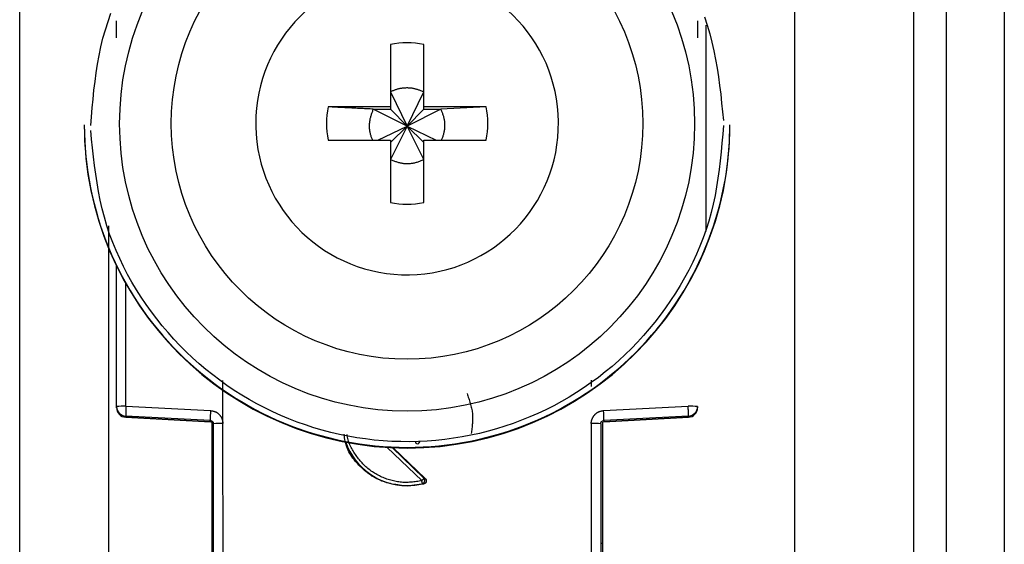
# Model space of a CAD drawing. Extents: x 355 to 4839, y 153 to 3264.
# Drawn here: x 1738 to 1769, y 972 to 988 of the extents above; entities that cross this region are included whole.
import ezdxf

# ---------------------------------------------------------------- set-up
doc = ezdxf.new("R2010")
doc.units = 0
doc.layers.get('0').update_dxf_attribs({"linetype": 'CONTINUOUS'})

msp = doc.modelspace()

# ---------------------------------------------------------------- linework, layer by layer
at = {"color": 7, "linetype": 'CONTINUOUS'}
for p, q in [((1765.706, 964.575), (1765.706, 1007.075)), ((1766.706, 1007.075), (1766.706, 964.575)), ((1768.506, 1007.075), (1768.506, 964.575)), ((1738.006, 968.075), (1738.006, 1001.588)), ((1762.006, 1001.588), (1762.006, 968.075)), ((1749.491, 987.133), (1749.491, 985.203)), ((1750.521, 985.203), (1750.521, 987.133)), ((1749.491, 985.668), (1750.006, 984.601)), ((1750.006, 984.601), (1750.521, 985.668)), ((1749.491, 985.203), (1747.56, 985.203)), ((1749.491, 985.203), (1749.491, 985.132)), ((1752.452, 985.203), (1750.521, 985.203)), ((1750.521, 985.132), (1750.521, 985.203)), ((1752.452, 985.203), (1751.056, 985.132)), ((1748.955, 985.132), (1749.491, 985.132)), ((1750.006, 984.601), (1748.955, 985.132)), ((1749.491, 985.132), (1750.006, 984.601)), ((1751.056, 985.132), (1750.006, 984.601)), ((1750.006, 984.601), (1750.521, 985.132)), ((1750.521, 985.132), (1751.056, 985.132)), ((1740.006, 984.65), (1740.006, 984.63)), ((1745.316, 984.688), (1745.317, 984.593)), ((1749.104, 984.173), (1750.006, 984.601)), ((1750.006, 984.601), (1749.491, 983.567)), ((1749.491, 984.103), (1750.006, 984.601)), ((1750.521, 983.567), (1750.006, 984.601)), ((1750.521, 984.103), (1750.006, 984.601)), ((1750.006, 984.601), (1750.908, 984.173)), ((1760.006, 984.63), (1760.006, 984.65)), ((1747.56, 984.173), (1749.491, 984.173)), ((1749.491, 984.173), (1749.491, 982.243)), ((1750.521, 982.243), (1750.521, 984.173)), ((1750.521, 984.173), (1752.452, 984.173)), ((1741.006, 975.919), (1741.006, 980.273)), ((1744.301, 975.393), (1744.302, 976.729)), ((1755.71, 976.734), (1755.71, 976.538)), ((1741.006, 975.885), (1741.006, 975.919)), ((1741.006, 975.874), (1741.006, 975.885)), ((1741.006, 975.874), (1741.006, 975.874)), ((1741.298, 975.927), (1743.919, 975.792)), ((1756.093, 975.792), (1758.714, 975.927)), ((1759.006, 975.919), (1759.006, 975.885)), ((1759.006, 975.885), (1759.006, 975.874)), ((1759.006, 975.874), (1759.006, 975.874)), ((1743.911, 975.484), (1741.29, 975.62)), ((1741.29, 975.585), (1741.29, 975.62)), ((1741.29, 975.585), (1743.916, 975.446)), ((1743.911, 975.447), (1741.29, 975.585)), ((1741.29, 975.585), (1741.29, 975.585)), ((1743.911, 975.447), (1743.911, 975.484)), ((1743.956, 975.434), (1743.956, 967.502)), ((1744.306, 967.29), (1744.301, 975.393)), ((1755.711, 975.393), (1755.706, 967.29)), ((1756.056, 975.434), (1756.056, 967.502)), ((1756.096, 975.446), (1758.722, 975.585)), ((1758.722, 975.62), (1756.101, 975.484)), ((1758.722, 975.585), (1756.101, 975.447)), ((1756.101, 975.484), (1756.101, 975.447)), ((1758.722, 975.62), (1758.722, 975.585)), ((1758.722, 975.585), (1758.722, 975.585)), ((1744.006, 967.283), (1744.006, 975.385)), ((1756.006, 975.385), (1756.006, 967.283)), ((1749.576, 974.643), (1750.57, 973.687)), ((1750.57, 973.687), (1750.529, 973.695)), ((1750.527, 973.521), (1750.006, 973.453)), ((1750.006, 973.471), (1750.006, 973.453)), ((1750.484, 973.528), (1750.527, 973.521))]:
    msp.add_line(p, q, dxfattribs=at)
at = {"color": 8, "linetype": 'CONTINUOUS'}
for p, q in [((1759.256, 987.732), (1759.256, 981.339)), ((1740.756, 981.518), (1740.756, 969.201)), ((1741.298, 975.927), (1741.298, 979.715)), ((1750.461, 973.622), (1749.389, 974.653)), ((1750.529, 973.695), (1749.542, 974.644))]:
    msp.add_line(p, q, dxfattribs=at)
at = {"color": 7, "linetype": 'CONTINUOUS'}
for points in [[(1740.206, 984.625), (1740.229, 984.898), (1740.253, 985.171), (1740.278, 985.444), (1740.307, 985.716), (1740.339, 985.987), (1740.375, 986.258), (1740.417, 986.527), (1740.466, 986.794), (1740.522, 987.06), (1740.586, 987.325), (1740.66, 987.587), (1740.742, 987.847), (1740.833, 988.104)], [(1759.219, 987.989), (1759.305, 987.73), (1759.383, 987.469), (1759.451, 987.206), (1759.511, 986.941), (1759.564, 986.674), (1759.61, 986.405), (1759.651, 986.136), (1759.687, 985.865), (1759.72, 985.593), (1759.75, 985.321), (1759.778, 985.048), (1759.805, 984.776)], [(1750.521, 985.668), (1750.5, 985.675), (1750.479, 985.683), (1750.458, 985.691), (1750.437, 985.699), (1750.416, 985.707), (1750.395, 985.714), (1750.374, 985.721), (1750.353, 985.728), (1750.332, 985.735), (1750.311, 985.742), (1750.289, 985.748), (1750.268, 985.754), (1750.247, 985.759), (1750.225, 985.764), (1750.204, 985.769), (1750.182, 985.773), (1750.16, 985.776), (1750.139, 985.779), (1750.117, 985.782), (1750.095, 985.784), (1750.073, 985.785), (1750.05, 985.786), (1750.028, 985.787), (1750.006, 985.787), (1749.984, 985.787), (1749.961, 985.786), (1749.939, 985.785), (1749.917, 985.783), (1749.895, 985.782), (1749.872, 985.779), (1749.85, 985.777), (1749.828, 985.774), (1749.806, 985.77), (1749.784, 985.766), (1749.763, 985.762), (1749.741, 985.757), (1749.719, 985.752), (1749.698, 985.746), (1749.676, 985.74), (1749.655, 985.734), (1749.634, 985.727), (1749.613, 985.719), (1749.593, 985.711), (1749.572, 985.703), (1749.552, 985.694), (1749.531, 985.686), (1749.511, 985.677), (1749.491, 985.668)], [(1748.955, 985.132), (1748.911, 985.134), (1748.866, 985.137), (1748.822, 985.139), (1748.777, 985.141), (1748.733, 985.143), (1748.689, 985.145), (1748.644, 985.147), (1748.6, 985.15), (1748.556, 985.152), (1748.511, 985.154), (1748.467, 985.156), (1748.423, 985.158), (1748.379, 985.161), (1748.335, 985.163), (1748.292, 985.165), (1748.248, 985.167), (1748.204, 985.169), (1748.161, 985.172), (1748.117, 985.174), (1748.074, 985.176), (1748.031, 985.178), (1747.988, 985.18), (1747.945, 985.183), (1747.902, 985.185), (1747.859, 985.187), (1747.816, 985.189), (1747.774, 985.192), (1747.731, 985.194), (1747.688, 985.196), (1747.645, 985.198), (1747.603, 985.2), (1747.56, 985.203)], [(1748.955, 985.132), (1748.947, 985.109), (1748.938, 985.086), (1748.93, 985.062), (1748.921, 985.039), (1748.913, 985.016), (1748.905, 984.992), (1748.897, 984.969), (1748.89, 984.945), (1748.883, 984.922), (1748.876, 984.898), (1748.869, 984.874), (1748.863, 984.85), (1748.857, 984.826), (1748.852, 984.802), (1748.848, 984.778), (1748.844, 984.753), (1748.84, 984.729), (1748.838, 984.704), (1748.835, 984.679), (1748.834, 984.655), (1748.833, 984.63), (1748.833, 984.605), (1748.833, 984.58), (1748.834, 984.555), (1748.836, 984.53), (1748.838, 984.505), (1748.841, 984.481), (1748.844, 984.456), (1748.848, 984.432), (1748.853, 984.407), (1748.859, 984.383), (1748.865, 984.359), (1748.872, 984.335), (1748.879, 984.312), (1748.887, 984.288), (1748.895, 984.265), (1748.904, 984.242), (1748.913, 984.219), (1748.922, 984.196), (1748.931, 984.173)], [(1751.077, 984.173), (1751.086, 984.196), (1751.094, 984.22), (1751.103, 984.243), (1751.111, 984.266), (1751.119, 984.29), (1751.126, 984.314), (1751.134, 984.337), (1751.141, 984.361), (1751.147, 984.385), (1751.153, 984.409), (1751.159, 984.433), (1751.164, 984.457), (1751.168, 984.481), (1751.172, 984.506), (1751.175, 984.53), (1751.177, 984.555), (1751.178, 984.58), (1751.179, 984.604), (1751.179, 984.629), (1751.179, 984.654), (1751.178, 984.679), (1751.176, 984.704), (1751.174, 984.729), (1751.171, 984.754), (1751.167, 984.778), (1751.163, 984.803), (1751.158, 984.827), (1751.153, 984.852), (1751.147, 984.876), (1751.14, 984.9), (1751.133, 984.923), (1751.126, 984.947), (1751.118, 984.971), (1751.11, 984.994), (1751.102, 985.017), (1751.093, 985.04), (1751.084, 985.063), (1751.075, 985.086), (1751.066, 985.109), (1751.056, 985.132)], [(1759.806, 984.625), (1759.783, 984.352), (1759.759, 984.079), (1759.734, 983.806), (1759.705, 983.534), (1759.673, 983.262), (1759.637, 982.992), (1759.594, 982.723), (1759.546, 982.456), (1759.49, 982.19), (1759.425, 981.925), (1759.352, 981.663), (1759.27, 981.403), (1759.178, 981.146), (1759.079, 980.891), (1758.971, 980.639), (1758.855, 980.39), (1758.732, 980.145), (1758.601, 979.902), (1758.464, 979.664), (1758.319, 979.43), (1758.169, 979.199), (1758.012, 978.973), (1757.85, 978.752), (1757.682, 978.536), (1757.509, 978.324), (1757.33, 978.117), (1757.146, 977.916), (1756.956, 977.719), (1756.762, 977.529), (1756.562, 977.343), (1756.357, 977.163), (1756.146, 976.99), (1755.931, 976.821), (1755.711, 976.659), (1755.487, 976.503), (1755.258, 976.354), (1755.025, 976.211), (1754.788, 976.074), (1754.548, 975.944), (1754.304, 975.821), (1754.056, 975.704), (1753.806, 975.595), (1753.552, 975.492), (1753.296, 975.397), (1753.038, 975.309), (1752.777, 975.228), (1752.513, 975.154), (1752.248, 975.088), (1751.981, 975.029), (1751.713, 974.978), (1751.443, 974.934), (1751.172, 974.898), (1750.9, 974.869), (1750.628, 974.848), (1750.355, 974.834), (1750.081, 974.829), (1749.808, 974.83), (1749.535, 974.84), (1749.262, 974.857), (1748.99, 974.881), (1748.718, 974.913), (1748.448, 974.953), (1748.178, 975), (1747.911, 975.055), (1747.644, 975.117), (1747.38, 975.187), (1747.118, 975.263), (1746.858, 975.348), (1746.6, 975.439), (1746.345, 975.537), (1746.093, 975.643), (1745.844, 975.756), (1745.598, 975.875), (1745.356, 976.001), (1745.117, 976.134), (1744.882, 976.274), (1744.651, 976.42), (1744.424, 976.573), (1744.202, 976.731), (1743.984, 976.896), (1743.771, 977.067), (1743.563, 977.243), (1743.36, 977.426), (1743.162, 977.613), (1742.97, 977.807), (1742.783, 978.005), (1742.601, 978.209), (1742.424, 978.418), (1742.253, 978.632), (1742.088, 978.851), (1741.927, 979.075), (1741.773, 979.303), (1741.626, 979.535), (1741.484, 979.771), (1741.35, 980.011), (1741.223, 980.255), (1741.103, 980.502), (1740.992, 980.752), (1740.888, 981.005), (1740.793, 981.261), (1740.706, 981.52), (1740.629, 981.781), (1740.561, 982.044), (1740.501, 982.309), (1740.448, 982.576), (1740.402, 982.844), (1740.361, 983.114), (1740.324, 983.385), (1740.292, 983.656), (1740.262, 983.929), (1740.234, 984.201), (1740.207, 984.474)], [(1749.491, 983.567), (1749.516, 983.558), (1749.541, 983.549), (1749.566, 983.539), (1749.591, 983.53), (1749.616, 983.522), (1749.642, 983.513), (1749.667, 983.505), (1749.692, 983.497), (1749.718, 983.489), (1749.743, 983.482), (1749.769, 983.476), (1749.795, 983.47), (1749.821, 983.464), (1749.847, 983.459), (1749.873, 983.455), (1749.899, 983.452), (1749.926, 983.449), (1749.953, 983.447), (1749.979, 983.446), (1750.006, 983.445), (1750.033, 983.445), (1750.06, 983.446), (1750.086, 983.448), (1750.113, 983.45), (1750.14, 983.453), (1750.166, 983.457), (1750.193, 983.461), (1750.219, 983.466), (1750.245, 983.472), (1750.271, 983.478), (1750.296, 983.485), (1750.322, 983.493), (1750.347, 983.501), (1750.372, 983.51), (1750.397, 983.519), (1750.422, 983.528), (1750.447, 983.538), (1750.472, 983.547), (1750.496, 983.557), (1750.521, 983.567)], [(1751.863, 976.321), (1751.876, 976.283), (1751.889, 976.245), (1751.903, 976.207), (1751.916, 976.17), (1751.928, 976.132), (1751.941, 976.094), (1751.953, 976.056), (1751.964, 976.018), (1751.975, 975.979), (1751.985, 975.941), (1751.995, 975.903), (1752.003, 975.865), (1752.011, 975.826), (1752.018, 975.788), (1752.024, 975.749), (1752.029, 975.711), (1752.033, 975.672), (1752.035, 975.633), (1752.037, 975.594), (1752.037, 975.555), (1752.037, 975.516), (1752.035, 975.476), (1752.033, 975.437), (1752.03, 975.397), (1752.027, 975.358), (1752.023, 975.318), (1752.018, 975.279), (1752.014, 975.239), (1752.008, 975.199), (1752.003, 975.16), (1751.997, 975.12), (1751.992, 975.08)], [(1743.919, 975.792), (1743.932, 975.79), (1743.944, 975.788), (1743.957, 975.786), (1743.969, 975.784), (1743.982, 975.781), (1743.994, 975.779), (1744.006, 975.776), (1744.019, 975.773), (1744.031, 975.769), (1744.043, 975.765), (1744.054, 975.761), (1744.066, 975.757), (1744.077, 975.751), (1744.089, 975.746), (1744.1, 975.74), (1744.11, 975.733), (1744.121, 975.726), (1744.131, 975.719), (1744.141, 975.711), (1744.151, 975.703), (1744.161, 975.695), (1744.17, 975.686), (1744.179, 975.677), (1744.188, 975.668), (1744.197, 975.658), (1744.205, 975.649), (1744.213, 975.639), (1744.221, 975.629), (1744.229, 975.618), (1744.236, 975.608), (1744.243, 975.597), (1744.249, 975.586), (1744.255, 975.575), (1744.26, 975.564), (1744.266, 975.552), (1744.27, 975.541), (1744.274, 975.529), (1744.278, 975.517), (1744.282, 975.505), (1744.285, 975.493), (1744.287, 975.481), (1744.29, 975.468), (1744.292, 975.456), (1744.294, 975.443), (1744.296, 975.431), (1744.298, 975.418), (1744.299, 975.405), (1744.301, 975.393)], [(1755.711, 975.393), (1755.711, 975.402), (1755.712, 975.412), (1755.713, 975.421), (1755.713, 975.431), (1755.714, 975.44), (1755.716, 975.45), (1755.717, 975.459), (1755.719, 975.468), (1755.721, 975.477), (1755.723, 975.487), (1755.725, 975.496), (1755.728, 975.505), (1755.731, 975.514), (1755.735, 975.523), (1755.738, 975.531), (1755.742, 975.54), (1755.746, 975.549), (1755.75, 975.558), (1755.754, 975.566), (1755.758, 975.575), (1755.763, 975.583), (1755.767, 975.591), (1755.772, 975.6), (1755.777, 975.608), (1755.783, 975.616), (1755.788, 975.624), (1755.793, 975.631), (1755.799, 975.639), (1755.805, 975.646), (1755.811, 975.654), (1755.817, 975.661), (1755.824, 975.668), (1755.83, 975.675), (1755.837, 975.681), (1755.844, 975.688), (1755.851, 975.694), (1755.858, 975.7), (1755.865, 975.706), (1755.873, 975.712), (1755.88, 975.718), (1755.888, 975.723), (1755.896, 975.729), (1755.904, 975.734), (1755.912, 975.739), (1755.921, 975.743), (1755.929, 975.748), (1755.937, 975.752), (1755.946, 975.756), (1755.955, 975.76), (1755.963, 975.763), (1755.972, 975.767), (1755.981, 975.77), (1755.99, 975.773), (1755.999, 975.775), (1756.009, 975.777), (1756.018, 975.779), (1756.027, 975.781), (1756.036, 975.783), (1756.046, 975.785), (1756.055, 975.786), (1756.064, 975.788), (1756.074, 975.789), (1756.083, 975.791), (1756.093, 975.792)], [(1758.722, 975.62), (1758.722, 975.621), (1758.722, 975.623), (1758.722, 975.624), (1758.722, 975.626), (1758.723, 975.628), (1758.723, 975.63), (1758.723, 975.632), (1758.723, 975.634), (1758.723, 975.636), (1758.723, 975.639), (1758.723, 975.642), (1758.723, 975.646), (1758.723, 975.65), (1758.723, 975.654), (1758.723, 975.659), (1758.723, 975.664), (1758.723, 975.669), (1758.723, 975.674), (1758.723, 975.68), (1758.723, 975.686), (1758.723, 975.693), (1758.723, 975.699), (1758.723, 975.706), (1758.723, 975.713), (1758.722, 975.721), (1758.722, 975.728), (1758.722, 975.736), (1758.722, 975.744), (1758.721, 975.752), (1758.721, 975.76), (1758.721, 975.768), (1758.721, 975.777), (1758.72, 975.785), (1758.72, 975.794), (1758.72, 975.803), (1758.719, 975.812), (1758.719, 975.821), (1758.718, 975.831), (1758.718, 975.84), (1758.718, 975.85), (1758.717, 975.859), (1758.717, 975.869), (1758.716, 975.878), (1758.716, 975.888), (1758.715, 975.898), (1758.715, 975.908), (1758.714, 975.918), (1758.714, 975.927)], [(1743.911, 975.484), (1743.913, 975.484), (1743.916, 975.484), (1743.918, 975.484), (1743.921, 975.483), (1743.923, 975.483), (1743.925, 975.483), (1743.928, 975.482), (1743.93, 975.482), (1743.932, 975.481), (1743.934, 975.481), (1743.937, 975.48), (1743.939, 975.479), (1743.941, 975.478), (1743.943, 975.478), (1743.946, 975.477), (1743.948, 975.476), (1743.95, 975.475), (1743.952, 975.474), (1743.954, 975.472), (1743.956, 975.471), (1743.958, 975.47), (1743.96, 975.469), (1743.962, 975.467), (1743.964, 975.466), (1743.966, 975.465), (1743.968, 975.463), (1743.97, 975.462), (1743.971, 975.46), (1743.973, 975.459), (1743.975, 975.457), (1743.977, 975.455), (1743.978, 975.454), (1743.98, 975.452), (1743.981, 975.45), (1743.983, 975.448), (1743.985, 975.447), (1743.986, 975.445), (1743.987, 975.443), (1743.989, 975.441), (1743.99, 975.439), (1743.991, 975.437), (1743.993, 975.435), (1743.994, 975.433), (1743.995, 975.431), (1743.996, 975.429), (1743.997, 975.426), (1743.998, 975.424), (1743.999, 975.422), (1744, 975.42), (1744, 975.418), (1744.001, 975.415), (1744.002, 975.413), (1744.002, 975.411), (1744.003, 975.408), (1744.003, 975.406), (1744.004, 975.404), (1744.004, 975.401), (1744.004, 975.399), (1744.005, 975.397), (1744.005, 975.394), (1744.005, 975.392), (1744.005, 975.39), (1744.006, 975.387), (1744.006, 975.385)], [(1756.006, 975.385), (1756.006, 975.387), (1756.006, 975.39), (1756.007, 975.392), (1756.007, 975.394), (1756.007, 975.397), (1756.007, 975.399), (1756.008, 975.401), (1756.008, 975.404), (1756.008, 975.406), (1756.009, 975.408), (1756.009, 975.411), (1756.01, 975.413), (1756.011, 975.415), (1756.011, 975.418), (1756.012, 975.42), (1756.013, 975.422), (1756.014, 975.424), (1756.015, 975.426), (1756.016, 975.429), (1756.017, 975.431), (1756.018, 975.433), (1756.019, 975.435), (1756.02, 975.437), (1756.022, 975.439), (1756.023, 975.441), (1756.024, 975.443), (1756.026, 975.445), (1756.027, 975.447), (1756.029, 975.448), (1756.03, 975.45), (1756.032, 975.452), (1756.034, 975.454), (1756.035, 975.455), (1756.037, 975.457), (1756.039, 975.459), (1756.04, 975.46), (1756.042, 975.462), (1756.044, 975.463), (1756.046, 975.465), (1756.048, 975.466), (1756.05, 975.467), (1756.052, 975.469), (1756.054, 975.47), (1756.056, 975.471), (1756.058, 975.472), (1756.06, 975.474), (1756.062, 975.475), (1756.064, 975.476), (1756.066, 975.477), (1756.069, 975.478), (1756.071, 975.478), (1756.073, 975.479), (1756.075, 975.48), (1756.077, 975.481), (1756.08, 975.481), (1756.082, 975.482), (1756.084, 975.482), (1756.087, 975.483), (1756.089, 975.483), (1756.091, 975.483), (1756.094, 975.484), (1756.096, 975.484), (1756.098, 975.484), (1756.101, 975.484)], [(1750.006, 973.453), (1749.948, 973.46), (1749.891, 973.466), (1749.833, 973.473), (1749.776, 973.481), (1749.718, 973.489), (1749.661, 973.498), (1749.605, 973.507), (1749.548, 973.518), (1749.493, 973.529), (1749.437, 973.542), (1749.382, 973.557), (1749.328, 973.573), (1749.274, 973.591), (1749.221, 973.61), (1749.169, 973.632), (1749.117, 973.655), (1749.066, 973.68), (1749.016, 973.707), (1748.967, 973.736), (1748.918, 973.766), (1748.87, 973.798), (1748.823, 973.832), (1748.777, 973.866), (1748.731, 973.902), (1748.687, 973.939), (1748.643, 973.978), (1748.6, 974.017), (1748.557, 974.058), (1748.516, 974.1), (1748.476, 974.142), (1748.436, 974.186), (1748.398, 974.23), (1748.362, 974.276), (1748.327, 974.322), (1748.294, 974.369), (1748.262, 974.418), (1748.233, 974.467), (1748.205, 974.517), (1748.18, 974.568), (1748.158, 974.62), (1748.138, 974.673), (1748.12, 974.727), (1748.105, 974.782), (1748.093, 974.837), (1748.082, 974.894), (1748.072, 974.95), (1748.063, 975.007), (1748.055, 975.064)], [(1750.307, 974.758), (1750.306, 974.759), (1750.304, 974.761), (1750.303, 974.762), (1750.302, 974.764), (1750.301, 974.765), (1750.299, 974.767), (1750.298, 974.769), (1750.297, 974.77), (1750.296, 974.772), (1750.294, 974.773), (1750.293, 974.775), (1750.292, 974.776), (1750.291, 974.778), (1750.29, 974.78), (1750.289, 974.781), (1750.288, 974.783), (1750.287, 974.785), (1750.286, 974.787), (1750.285, 974.788), (1750.284, 974.79), (1750.283, 974.792), (1750.283, 974.794), (1750.282, 974.796), (1750.281, 974.797), (1750.281, 974.799), (1750.28, 974.801), (1750.28, 974.803), (1750.279, 974.805), (1750.279, 974.807), (1750.278, 974.809), (1750.278, 974.811), (1750.278, 974.813), (1750.278, 974.815), (1750.277, 974.817), (1750.277, 974.819), (1750.277, 974.821), (1750.277, 974.823), (1750.277, 974.825), (1750.277, 974.827), (1750.277, 974.829)], [(1750.336, 974.755), (1750.337, 974.756), (1750.337, 974.756), (1750.338, 974.757), (1750.339, 974.757), (1750.339, 974.758), (1750.34, 974.758), (1750.34, 974.759), (1750.341, 974.76), (1750.342, 974.76), (1750.343, 974.761), (1750.344, 974.762), (1750.345, 974.763), (1750.346, 974.764), (1750.347, 974.765), (1750.348, 974.766), (1750.349, 974.767), (1750.35, 974.768), (1750.351, 974.77), (1750.353, 974.771), (1750.354, 974.772), (1750.355, 974.774), (1750.357, 974.775), (1750.358, 974.777), (1750.36, 974.778), (1750.362, 974.78), (1750.363, 974.782), (1750.365, 974.783), (1750.366, 974.785), (1750.368, 974.787), (1750.37, 974.788), (1750.372, 974.79), (1750.373, 974.792), (1750.375, 974.794), (1750.377, 974.796), (1750.379, 974.798), (1750.381, 974.8), (1750.383, 974.801), (1750.385, 974.803), (1750.387, 974.805), (1750.389, 974.807), (1750.391, 974.81), (1750.393, 974.812), (1750.395, 974.814), (1750.397, 974.816), (1750.399, 974.818), (1750.401, 974.82), (1750.403, 974.822), (1750.405, 974.824)], [(1750.529, 973.695), (1750.528, 973.694), (1750.528, 973.693), (1750.527, 973.693), (1750.527, 973.692), (1750.526, 973.691), (1750.525, 973.691), (1750.525, 973.69), (1750.524, 973.689), (1750.523, 973.688), (1750.522, 973.687), (1750.522, 973.686), (1750.521, 973.685), (1750.52, 973.684), (1750.519, 973.683), (1750.518, 973.682), (1750.516, 973.681), (1750.515, 973.679), (1750.514, 973.678), (1750.513, 973.676), (1750.511, 973.675), (1750.51, 973.673), (1750.508, 973.672), (1750.507, 973.67), (1750.505, 973.669), (1750.504, 973.667), (1750.502, 973.665), (1750.5, 973.663), (1750.499, 973.662), (1750.497, 973.66), (1750.495, 973.658), (1750.494, 973.656), (1750.492, 973.654), (1750.49, 973.652), (1750.488, 973.65), (1750.486, 973.648), (1750.484, 973.646), (1750.482, 973.644), (1750.481, 973.642), (1750.479, 973.64), (1750.477, 973.638), (1750.475, 973.636), (1750.473, 973.634), (1750.471, 973.632), (1750.469, 973.63), (1750.467, 973.628), (1750.465, 973.626), (1750.463, 973.624), (1750.461, 973.622)], [(1750.484, 973.528), (1750.484, 973.529), (1750.484, 973.53), (1750.483, 973.53), (1750.483, 973.531), (1750.483, 973.532), (1750.483, 973.533), (1750.483, 973.534), (1750.482, 973.534), (1750.482, 973.535), (1750.482, 973.536), (1750.482, 973.538), (1750.481, 973.539), (1750.481, 973.54), (1750.481, 973.542), (1750.48, 973.543), (1750.48, 973.545), (1750.479, 973.546), (1750.479, 973.548), (1750.478, 973.55), (1750.478, 973.552), (1750.477, 973.554), (1750.477, 973.556), (1750.476, 973.558), (1750.476, 973.56), (1750.475, 973.562), (1750.475, 973.564), (1750.474, 973.567), (1750.474, 973.569), (1750.473, 973.571), (1750.473, 973.574), (1750.472, 973.576), (1750.471, 973.578), (1750.471, 973.581), (1750.47, 973.583), (1750.469, 973.586), (1750.469, 973.589), (1750.468, 973.591), (1750.467, 973.594), (1750.467, 973.597), (1750.466, 973.599), (1750.465, 973.602), (1750.465, 973.605), (1750.464, 973.608), (1750.463, 973.61), (1750.463, 973.613), (1750.462, 973.616), (1750.461, 973.619), (1750.461, 973.622)], [(1750.484, 973.528), (1750.486, 973.529), (1750.489, 973.53), (1750.491, 973.531), (1750.493, 973.532), (1750.496, 973.533), (1750.498, 973.534), (1750.5, 973.535), (1750.502, 973.536), (1750.505, 973.537), (1750.507, 973.538), (1750.509, 973.54), (1750.511, 973.541), (1750.513, 973.543), (1750.515, 973.544), (1750.517, 973.546), (1750.519, 973.547), (1750.521, 973.549), (1750.523, 973.551), (1750.525, 973.553), (1750.526, 973.554), (1750.528, 973.556), (1750.53, 973.558), (1750.531, 973.56), (1750.533, 973.562), (1750.535, 973.564), (1750.536, 973.566), (1750.538, 973.568), (1750.539, 973.571), (1750.54, 973.573), (1750.542, 973.575), (1750.543, 973.577), (1750.544, 973.58), (1750.545, 973.582), (1750.546, 973.584), (1750.547, 973.587), (1750.548, 973.589), (1750.549, 973.592), (1750.55, 973.594), (1750.551, 973.596), (1750.551, 973.599), (1750.552, 973.601), (1750.553, 973.604), (1750.553, 973.607), (1750.554, 973.609), (1750.554, 973.612), (1750.554, 973.614), (1750.555, 973.617), (1750.555, 973.619), (1750.555, 973.622), (1750.555, 973.625), (1750.555, 973.627), (1750.555, 973.63), (1750.555, 973.632), (1750.555, 973.635), (1750.554, 973.638), (1750.554, 973.64), (1750.554, 973.643), (1750.553, 973.645), (1750.553, 973.648), (1750.552, 973.65), (1750.552, 973.653), (1750.551, 973.655), (1750.55, 973.658), (1750.549, 973.66), (1750.549, 973.663), (1750.548, 973.665), (1750.547, 973.667), (1750.546, 973.67), (1750.545, 973.672), (1750.543, 973.674), (1750.542, 973.676), (1750.541, 973.679), (1750.539, 973.681), (1750.538, 973.683), (1750.537, 973.685), (1750.535, 973.687), (1750.534, 973.689), (1750.532, 973.691), (1750.531, 973.693), (1750.529, 973.695)], [(1750.57, 973.687), (1750.572, 973.685), (1750.574, 973.683), (1750.575, 973.681), (1750.577, 973.679), (1750.579, 973.677), (1750.58, 973.675), (1750.582, 973.673), (1750.584, 973.671), (1750.585, 973.669), (1750.587, 973.667), (1750.588, 973.664), (1750.589, 973.662), (1750.59, 973.66), (1750.592, 973.658), (1750.593, 973.655), (1750.594, 973.653), (1750.595, 973.65), (1750.596, 973.648), (1750.597, 973.645), (1750.597, 973.643), (1750.598, 973.64), (1750.599, 973.638), (1750.599, 973.635), (1750.6, 973.633), (1750.6, 973.63), (1750.601, 973.627), (1750.601, 973.625), (1750.601, 973.622), (1750.601, 973.62), (1750.601, 973.617), (1750.602, 973.614), (1750.601, 973.612), (1750.601, 973.609), (1750.601, 973.606), (1750.601, 973.604), (1750.601, 973.601), (1750.6, 973.599), (1750.6, 973.596), (1750.599, 973.594), (1750.599, 973.591), (1750.598, 973.588), (1750.597, 973.586), (1750.596, 973.583), (1750.595, 973.581), (1750.594, 973.579), (1750.593, 973.576), (1750.592, 973.574), (1750.591, 973.571), (1750.59, 973.569), (1750.589, 973.567), (1750.587, 973.565), (1750.586, 973.562), (1750.584, 973.56), (1750.583, 973.558), (1750.581, 973.556), (1750.579, 973.554), (1750.578, 973.552), (1750.576, 973.55), (1750.574, 973.548), (1750.572, 973.546), (1750.57, 973.544), (1750.568, 973.543), (1750.566, 973.541), (1750.564, 973.539), (1750.562, 973.538), (1750.56, 973.536), (1750.558, 973.535), (1750.556, 973.533), (1750.554, 973.532), (1750.551, 973.531), (1750.549, 973.529), (1750.547, 973.528), (1750.544, 973.527), (1750.542, 973.526), (1750.539, 973.525), (1750.537, 973.524), (1750.534, 973.523), (1750.532, 973.523), (1750.53, 973.522), (1750.527, 973.521)]]:
    msp.add_lwpolyline(points, dxfattribs=at)
at = {"color": 8, "linetype": 'CONTINUOUS'}
msp.add_lwpolyline([(1750.461, 973.622), (1750.419, 973.615), (1750.377, 973.608), (1750.336, 973.601), (1750.294, 973.595), (1750.252, 973.589), (1750.21, 973.584), (1750.169, 973.579), (1750.127, 973.575), (1750.085, 973.571), (1750.043, 973.569), (1750.001, 973.568), (1749.959, 973.567), (1749.917, 973.568), (1749.875, 973.57), (1749.833, 973.573), (1749.792, 973.577), (1749.75, 973.583), (1749.708, 973.589), (1749.666, 973.596), (1749.625, 973.604), (1749.584, 973.613), (1749.543, 973.623), (1749.502, 973.634), (1749.461, 973.646), (1749.421, 973.659), (1749.381, 973.672), (1749.341, 973.686), (1749.302, 973.701), (1749.263, 973.717), (1749.224, 973.734), (1749.186, 973.752), (1749.148, 973.77), (1749.111, 973.789), (1749.074, 973.809), (1749.037, 973.83), (1749.001, 973.852), (1748.965, 973.874), (1748.93, 973.897), (1748.895, 973.921), (1748.861, 973.946), (1748.827, 973.972), (1748.794, 973.998), (1748.762, 974.025), (1748.73, 974.053), (1748.699, 974.081), (1748.669, 974.11), (1748.639, 974.14), (1748.611, 974.17), (1748.582, 974.201), (1748.555, 974.233), (1748.528, 974.265), (1748.502, 974.298), (1748.477, 974.332), (1748.452, 974.366), (1748.427, 974.4), (1748.404, 974.435), (1748.38, 974.471), (1748.358, 974.506), (1748.336, 974.543), (1748.314, 974.579), (1748.293, 974.617), (1748.273, 974.654), (1748.254, 974.692), (1748.236, 974.73), (1748.219, 974.769), (1748.204, 974.809), (1748.19, 974.848), (1748.178, 974.888), (1748.168, 974.929), (1748.16, 974.97), (1748.153, 975.012), (1748.148, 975.053)], dxfattribs=at)
at = {"color": 7, "linetype": 'CONTINUOUS'}
for points in [[(1741.006, 987.337, 0), (1741.006, 987.35, 0), (1741.006, 987.363, 0), (1741.006, 987.376, 0), (1741.006, 987.389, 0), (1741.006, 987.402, 0), (1741.006, 987.415, 0), (1741.006, 987.428, 0), (1741.006, 987.441, 0), (1741.006, 987.454, 0), (1741.006, 987.467, 0), (1741.006, 987.48, 0), (1741.006, 987.493, 0), (1741.006, 987.505, 0), (1741.006, 987.518, 0), (1741.006, 987.53, 0), (1741.006, 987.543, 0), (1741.006, 987.555, 0), (1741.006, 987.567, 0), (1741.006, 987.58, 0), (1741.006, 987.592, 0), (1741.006, 987.604, 0), (1741.006, 987.615, 0), (1741.006, 987.627, 0), (1741.006, 987.639, 0), (1741.006, 987.65, 0), (1741.006, 987.662, 0), (1741.006, 987.673, 0), (1741.006, 987.684, 0), (1741.006, 987.695, 0), (1741.006, 987.706, 0), (1741.006, 987.716, 0), (1741.006, 987.727, 0), (1741.006, 987.737, 0), (1741.006, 987.747, 0), (1741.006, 987.756, 0), (1741.006, 987.766, 0), (1741.006, 987.775, 0), (1741.006, 987.784, 0), (1741.006, 987.792, 0), (1741.006, 987.801, 0), (1741.006, 987.809, 0), (1741.006, 987.817, 0), (1741.006, 987.825, 0), (1741.006, 987.833, 0), (1741.006, 987.841, 0), (1741.006, 987.849, 0), (1741.006, 987.856, 0), (1741.006, 987.864, 0)], [(1759.006, 987.864, 0), (1759.006, 987.856, 0), (1759.006, 987.849, 0), (1759.006, 987.841, 0), (1759.006, 987.833, 0), (1759.006, 987.825, 0), (1759.006, 987.817, 0), (1759.006, 987.809, 0), (1759.006, 987.801, 0), (1759.006, 987.792, 0), (1759.006, 987.784, 0), (1759.006, 987.775, 0), (1759.006, 987.766, 0), (1759.006, 987.756, 0), (1759.006, 987.747, 0), (1759.006, 987.737, 0), (1759.006, 987.727, 0), (1759.006, 987.716, 0), (1759.006, 987.706, 0), (1759.006, 987.695, 0), (1759.006, 987.684, 0), (1759.006, 987.673, 0), (1759.006, 987.662, 0), (1759.006, 987.65, 0), (1759.006, 987.639, 0), (1759.006, 987.627, 0), (1759.006, 987.615, 0), (1759.006, 987.604, 0), (1759.006, 987.592, 0), (1759.006, 987.58, 0), (1759.006, 987.567, 0), (1759.006, 987.555, 0), (1759.006, 987.543, 0), (1759.006, 987.53, 0), (1759.006, 987.518, 0), (1759.006, 987.505, 0), (1759.006, 987.493, 0), (1759.006, 987.48, 0), (1759.006, 987.467, 0), (1759.006, 987.454, 0), (1759.006, 987.441, 0), (1759.006, 987.428, 0), (1759.006, 987.415, 0), (1759.006, 987.402, 0), (1759.006, 987.389, 0), (1759.006, 987.376, 0), (1759.006, 987.363, 0), (1759.006, 987.35, 0), (1759.006, 987.337, 0)]]:
    msp.add_polyline3d(points, dxfattribs=at)
for centre, radius in [((1750.006, 984.679), 8.904), ((1750.006, 984.686), 7.304)]:
    msp.add_circle(centre, radius, dxfattribs=at)
for centre, radius, start, end in [((1750.005, 984.688), 4.689, 181.1545, 180.0002), ((1750.006, 984.686), 2.5, 78.1135, 101.8865), ((1750.004, 984.688), 2.498, 168.1054, 191.8946), ((1750.008, 984.688), 2.498, 348.1054, 11.8946), ((1750.004, 984.651), 9.998, 180.0085, 270.0112), ((1750.006, 984.633), 10, 180.0151, 359.9849), ((1750.008, 984.651), 9.998, 269.9897, 359.9907), ((1750.006, 984.689), 2.5, 258.1135, 281.8865), ((1741.226, 973.157), 2.771, 88.5169, 94.5616), ((1741.306, 975.92), 0.3, 180.0091, 267.0105), ((1741.306, 975.885), 0.3, 180, 266.9749), ((1741.306, 975.885), 0.3, 180.0091, 267.0105), ((1744.285, 975.697), 2.996, 175.5959, 181.4787), ((1746.906, 975.562), 2.996, 175.5959, 181.4787), ((1753.106, 975.562), 2.996, 358.5213, 4.4041), ((1758.785, 973.157), 2.771, 85.4384, 91.4831), ((1758.706, 975.92), 0.3, 272.9895, 359.9909), ((1758.706, 975.885), 0.3, 273.0251, 0), ((1758.706, 975.885), 0.3, 272.9895, 359.9909), ((1743.906, 975.347), 0.1, 0.0091, 87.0105), ((1744.228, 972.585), 2.809, 88.5124, 94.536), ((1755.784, 972.585), 2.809, 85.464, 91.4876), ((1750.006, 975.485), 2.015, 199.4099, 270.0059), ((1750.006, 975.486), 2.015, 269.9999, 283.7243)]:
    msp.add_arc(centre, radius, start, end, dxfattribs=at)
at = {"color": 8, "linetype": 'CONTINUOUS'}
for centre, radius, start, end in [((1743.958, 972.089), 0.4, 269.7599, 276.9399), ((1756.08, 972.878), 1.189, 266.9925, 268.8243)]:
    msp.add_arc(centre, radius, start, end, dxfattribs=at)

doc.saveas('drawing.dxf')
